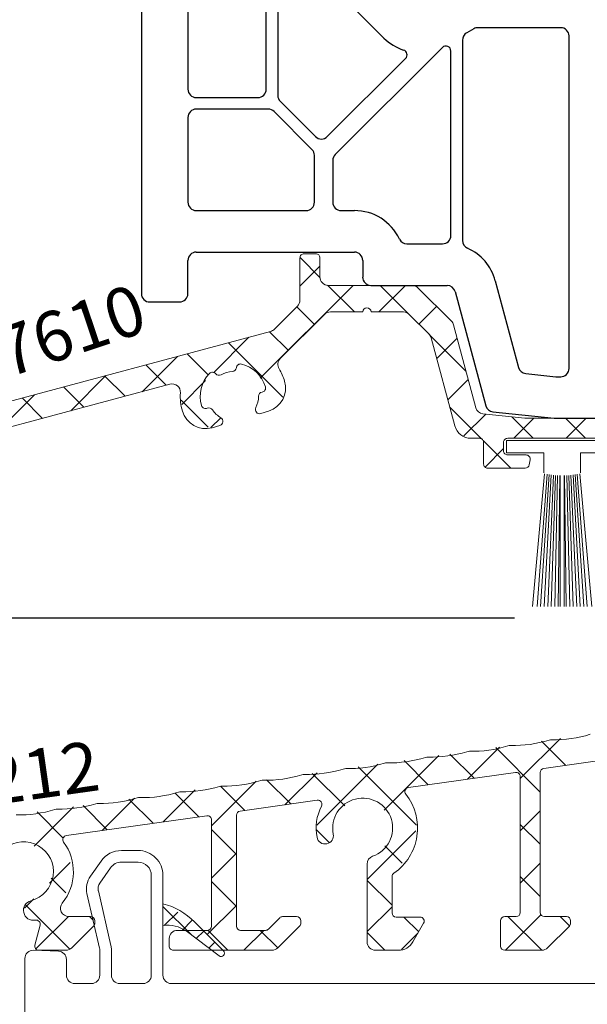
# Model space of a CAD drawing. Units: millimetres. Extents: x 58003 to 163699, y -2265 to 14935.
# Drawn here: x 62591 to 62625, y 4512 to 4571 of the extents above; entities that cross this region are included whole.
import ezdxf

# ---------------------------------------------------------------- set-up
doc = ezdxf.new("R2010")
doc.units = ezdxf.units.MM
for name, color, linetype in [('P', 7, 'Continuous'), ('skrzydło', 1, 'Continuous'), ('VEKA_PVC_INNEN', 7, 'Continuous')]:
    doc.layers.add(name, color=color, linetype=linetype)
doc.styles.get("Standard").update_dxf_attribs({"font": 'arial.ttf'})
doc.dimstyles.new('główny', dxfattribs={"dimtxt": 10, "dimasz": 3, "dimexe": 1, "dimexo": 5, "dimgap": 2, "dimtad": 1, "dimdec": 1, "dimrnd": 0.05, "dimdsep": 46, "dimtxsty": 'Standard', "dimcen": 1.5, "dimclrd": 5, "dimclre": 5, "dimclrt": 1, "dimadec": 1, "dimazin": 2, "dimtfac": 1, "dimtdec": 1, "dimtofl": 0, "dimtmove": 0, "dimatfit": 3, "dimfxl": 1, "dimtolj": 1, "dimtzin": 0, "dimarcsym": 0})

# ---------------------------------------------------------------- blocks, each defined once
blk = doc.blocks.new('*D166')
at = {"layer": 'Defpoints', "color": 0, "transparency": 16777216}
for p in [(62526.274, 6515.016), (62579.336, 6515.016), (62579.336, 4515.016)]:
    blk.add_point(p, dxfattribs=at)
at = {"layer": 'P', "color": 5, "lineweight": -2, "transparency": 16777216}
for p, q in [((62574.336, 6515.016), (62525.274, 6515.016)), ((62574.336, 4515.016), (62525.274, 4515.016))]:
    blk.add_line(p, q, dxfattribs=at)
at = {"layer": 'P', "color": 5, "linetype": 'Continuous', "lineweight": -2, "transparency": 16777216}
blk.add_line((62526.274, 4518.016), (62526.274, 6512.016), dxfattribs=at)
at = {"layer": 'P', "color": 5, "transparency": 16777216}
for points in [[(62525.774, 6512.016), (62526.774, 6512.016), (62526.274, 6515.016)], [(62525.774, 4518.016), (62526.774, 4518.016), (62526.274, 4515.016)]]:
    blk.add_solid(points, dxfattribs=at)
at = {"layer": 'P', "color": 1, "transparency": 16777216, "insert": (62485.981, 5515.016), "char_height": 75, "attachment_point": 5, "rotation": 90}
blk.add_mtext('\\A1;H = 2000', dxfattribs=at)
blk = doc.blocks.new('*D225')
at = {"layer": 'Defpoints', "color": 0, "transparency": 16777216}
for p in [(62573.04, 4534.987), (62625.259, 4534.987), (62591.353, 4515.016)]:
    blk.add_point(p, dxfattribs=at)
at = {"layer": 'P', "color": 5, "lineweight": -2, "transparency": 16777216}
for p, q in [((62620.259, 4534.987), (62572.04, 4534.987)), ((62586.353, 4515.016), (62572.04, 4515.016))]:
    blk.add_line(p, q, dxfattribs=at)
at = {"layer": 'P', "color": 5, "linetype": 'Continuous', "lineweight": -2, "transparency": 16777216}
blk.add_line((62573.04, 4518.016), (62573.04, 4531.987), dxfattribs=at)
at = {"layer": 'P', "color": 5, "transparency": 16777216}
for points in [[(62572.54, 4531.987), (62573.54, 4531.987), (62573.04, 4534.987)], [(62572.54, 4518.016), (62573.54, 4518.016), (62573.04, 4515.016)]]:
    blk.add_solid(points, dxfattribs=at)
at = {"layer": 'P', "color": 1, "transparency": 16777216, "insert": (62565.935, 4525.002), "char_height": 10, "attachment_point": 5, "rotation": 90}
blk.add_mtext('\\A1;20', dxfattribs=at)

msp = doc.modelspace()

# ---------------------------------------------------------------- linework, layer by layer
at = {"color": 3, "linetype": 'Continuous', "lineweight": 18}
for p, q in [((62608.586, 4555.471), (62607.374, 4556.683)), ((62607.367, 4554.961), (62608.567, 4556.161)), ((62604.976, 4549.427), (62610.565, 4555.016)), ((62610.64, 4553.416), (62609.021, 4555.035)), ((62612.108, 4553.416), (62613.708, 4555.016)), ((62613.915, 4553.285), (62612.183, 4555.016)), ((62608.244, 4552.669), (62607.183, 4553.73)), ((62614.521, 4552.686), (62615.582, 4553.747)), ((62602.183, 4549.777), (62604.296, 4551.891)), ((62606.673, 4551.098), (62605.545, 4552.225)), ((62617.342, 4549.858), (62615.133, 4552.066)), ((62606.346, 4548.281), (62603.066, 4551.561)), ((62615.588, 4550.609), (62616.812, 4551.834)), ((62597.882, 4548.619), (62600.003, 4550.74)), ((62601.871, 4549.613), (62600.587, 4550.897)), ((62599.333, 4549.008), (62598.108, 4550.233)), ((62593.588, 4547.469), (62595.709, 4549.59)), ((62596.854, 4548.344), (62595.63, 4549.568)), ((62594.375, 4547.68), (62593.151, 4548.904)), ((62600.259, 4547.854), (62601.694, 4549.288)), ((62616.252, 4548.131), (62617.476, 4549.355)), ((62589.295, 4546.318), (62591.416, 4548.439)), ((62591.897, 4547.015), (62590.672, 4548.24)), ((62601.86, 4546.481), (62600.232, 4548.109)), ((62618.272, 4545.784), (62616.371, 4547.686)), ((62617.222, 4545.958), (62618.528, 4547.264)), ((62602.012, 4546.463), (62602.605, 4547.056)), ((62621.383, 4545.816), (62620.101, 4547.099)), ((62620.224, 4545.816), (62621.424, 4547.016)), ((62624.527, 4545.816), (62623.327, 4547.016)), ((62623.367, 4545.816), (62624.567, 4547.016)), ((62620.04, 4544.016), (62618.371, 4545.685)), ((62618.493, 4544.085), (62619.603, 4545.196)), ((62620.608, 4525.343), (62623.021, 4527.755)), ((62623.344, 4526.14), (62621.889, 4527.596)), ((62617.432, 4525.31), (62619.363, 4527.241)), ((62621.808, 4524.533), (62619.133, 4527.208)), ((62612.434, 4523.454), (62615.706, 4526.727)), ((62615.077, 4524.978), (62613.621, 4526.434)), ((62617.832, 4525.366), (62616.377, 4526.821)), ((62608.378, 4522.542), (62612.049, 4526.213)), ((62614.376, 4522.536), (62610.865, 4526.046)), ((62606.809, 4523.817), (62605.354, 4525.272)), ((62606.461, 4523.768), (62608.392, 4525.699)), ((62610.061, 4523.707), (62608.11, 4525.659)), ((62599.147, 4522.74), (62601.078, 4524.671)), ((62602.053, 4522.502), (62604.735, 4525.185)), ((62604.053, 4523.429), (62602.598, 4524.884)), ((62595.49, 4522.226), (62597.421, 4524.157)), ((62598.542, 4522.655), (62597.087, 4524.11)), ((62601.298, 4523.042), (62599.842, 4524.497)), ((62591.396, 4521.275), (62593.764, 4523.643)), ((62595.786, 4522.267), (62594.331, 4523.723)), ((62593.147, 4521.763), (62591.575, 4523.335)), ((62620.608, 4522.2), (62621.808, 4523.4)), ((62603.553, 4520.787), (62602.053, 4522.287)), ((62609.139, 4521.487), (62608.345, 4522.281)), ((62621.808, 4521.39), (62620.608, 4522.59)), ((62611.403, 4519.28), (62614.325, 4522.202)), ((62613.512, 4520.256), (62612.471, 4521.298)), ((62602.053, 4519.359), (62603.553, 4520.859)), ((62593.006, 4519.742), (62593.567, 4520.303)), ((62620.608, 4519.056), (62621.808, 4520.256)), ((62592.315, 4519.051), (62593.006, 4519.742)), ((62593.301, 4518.466), (62592.417, 4519.35)), ((62621.808, 4518.246), (62620.608, 4519.446)), ((62603.553, 4517.644), (62602.053, 4519.144)), ((62612.903, 4517.722), (62611.403, 4519.222)), ((62590.809, 4517.545), (62591.383, 4518.119)), ((62593.518, 4515.106), (62590.87, 4517.754)), ((62601.794, 4515.958), (62603.553, 4517.716)), ((62611.403, 4516.137), (62612.903, 4517.637)), ((62591.504, 4515.097), (62593.458, 4517.05)), ((62594.937, 4516.83), (62594.724, 4517.043)), ((62614.502, 4516.124), (62613.609, 4517.016)), ((62619.711, 4515.016), (62621.861, 4517.166)), ((62621.896, 4515.016), (62619.868, 4517.043)), ((62623.568, 4516.487), (62623.012, 4517.043)), ((62603.037, 4515.016), (62601.83, 4516.224)), ((62603.996, 4515.016), (62605.196, 4516.216)), ((62606.035, 4515.161), (62604.98, 4516.216)), ((62612.467, 4515.016), (62611.403, 4516.079)), ((62613.476, 4515.067), (62614.459, 4516.05))]:
    msp.add_line(p, q, dxfattribs=at)
at = {"color": 3, "lineweight": 18}
for p, q in [((62619.778, 4544.941), (62619.778, 4545.691)), ((62626.478, 4545.691), (62619.778, 4545.691)), ((62619.778, 4544.941), (62622.028, 4544.941)), ((62622.028, 4544.941), (62622.028, 4543.741)), ((62624.228, 4544.941), (62626.478, 4544.941)), ((62624.228, 4543.741), (62624.228, 4544.941)), ((62622.067, 4543.671), (62621.339, 4535.691)), ((62622.223, 4543.651), (62621.623, 4535.691)), ((62622.343, 4543.631), (62621.832, 4535.691)), ((62622.473, 4543.611), (62622.044, 4535.691)), ((62622.603, 4543.591), (62622.258, 4535.691)), ((62622.723, 4543.581), (62622.465, 4535.691)), ((62622.853, 4543.571), (62622.678, 4535.691)), ((62622.983, 4543.571), (62622.893, 4535.691)), ((62623.003, 4543.572), (62623.003, 4535.691)), ((62623.254, 4543.572), (62623.254, 4535.691)), ((62623.274, 4543.571), (62623.364, 4535.691)), ((62623.404, 4543.571), (62623.578, 4535.691)), ((62623.534, 4543.581), (62623.792, 4535.691)), ((62623.654, 4543.591), (62623.999, 4535.691)), ((62623.784, 4543.611), (62624.212, 4535.691)), ((62623.914, 4543.631), (62624.425, 4535.691)), ((62624.034, 4543.651), (62624.634, 4535.691)), ((62624.185, 4543.671), (62624.913, 4535.691)), ((62627.393, 4526.709), (62622.024, 4525.955)), ((62620.324, 4525.716), (62613.891, 4524.812)), ((62620.608, 4517.293), (62620.608, 4525.468)), ((62621.808, 4525.707), (62621.808, 4517.293)), ((62608.403, 4524.041), (62603.768, 4523.389)), ((62601.768, 4523.108), (62593.33, 4521.922)), ((62602.053, 4516.466), (62602.053, 4522.86)), ((62603.553, 4523.142), (62603.553, 4516.466)), ((62611.403, 4515.516), (62611.403, 4520.202)), ((62612.903, 4519.449), (62612.903, 4517.266)), ((62593.475, 4517.043), (62594.786, 4517.043)), ((62605.468, 4516.289), (62606.148, 4516.97)), ((62606.325, 4517.043), (62607.169, 4517.043)), ((62613.153, 4517.016), (62614.584, 4517.016)), ((62619.679, 4517.043), (62620.358, 4517.043)), ((62622.058, 4517.043), (62623.384, 4517.043)), ((62591.433, 4515.331), (62591.751, 4516.518)), ((62594.963, 4516.47), (62593.655, 4515.163)), ((62595.036, 4516.793), (62595.036, 4516.647)), ((62607.345, 4516.47), (62606.038, 4515.163)), ((62607.419, 4516.793), (62607.419, 4516.647)), ((62614.8, 4516.641), (62614.151, 4515.516)), ((62619.429, 4515.266), (62619.429, 4516.793)), ((62623.561, 4516.47), (62622.253, 4515.163)), ((62623.634, 4516.793), (62623.634, 4516.647)), ((62600.011, 4516.216), (62601.803, 4516.216)), ((62603.803, 4516.216), (62605.291, 4516.216)), ((62599.511, 4515.266), (62599.511, 4515.716)), ((62593.301, 4515.016), (62591.675, 4515.016)), ((62605.684, 4515.016), (62599.761, 4515.016)), ((62613.285, 4515.016), (62611.903, 4515.016)), ((62621.9, 4515.016), (62619.679, 4515.016))]:
    msp.add_line(p, q, dxfattribs=at)
at = {"color": 8, "lineweight": 18}
for p, q in [((62595.984, 4519.978), (62595.344, 4519.063)), ((62597.635, 4520.319), (62596.64, 4520.319)), ((62598.435, 4513.516), (62598.435, 4519.519)), ((62595.251, 4518.584), (62596.01, 4515.296)), ((62599.135, 4516.516), (62599.135, 4517.816)), ((62601.027, 4516.725), (62602.773, 4514.978)), ((62602.51, 4514.678), (62600.536, 4516.177)), ((62596.035, 4515.071), (62596.035, 4513.516)), ((62596.535, 4513.016), (62597.935, 4513.016))]:
    msp.add_line(p, q, dxfattribs=at)
at = {"color": 8, "linetype": 'Continuous', "lineweight": 18}
for p, q in [((62599.135, 4517.764), (62599.169, 4517.797)), ((62600.867, 4515.925), (62599.135, 4517.657)), ((62599.216, 4516.497), (62600.023, 4517.304)), ((62600.3, 4516.234), (62600.877, 4516.811)), ((62601.135, 4515.722), (62601.582, 4516.169)), ((62601.901, 4515.141), (62602.256, 4515.496))]:
    msp.add_line(p, q, dxfattribs=at)
at = {"color": 3, "lineweight": 18}
for points in [[(62588.686, 4547.708), (62605.598, 4552.24, 0.131652), (62605.822, 4552.369), (62607.221, 4553.767, 0.198912), (62607.367, 4554.121), (62607.367, 4556.666, -0.414214), (62607.617, 4556.916), (62608.317, 4556.916, -0.414214), (62608.567, 4556.666), (62608.567, 4555.516, 0.414214), (62609.067, 4555.016), (62614.105, 4555.016, -0.198912), (62614.459, 4554.87), (62616.468, 4552.861, -0.131652), (62616.597, 4552.636), (62617.934, 4547.649, 0.310508), (62618.364, 4547.281), (62620.887, 4547.016), (62635.553, 4547.016, -0.414214)], [(62626.353, 4545.816), (62619.853, 4545.816, 0.414214), (62619.603, 4545.566), (62619.603, 4545.066, 0.414214), (62619.853, 4544.816), (62620.955, 4544.816, -0.466308), (62621.201, 4544.523), (62621.149, 4544.223, -0.36397), (62620.902, 4544.016), (62618.653, 4544.016, -0.414214), (62618.403, 4544.266), (62618.403, 4545.566, 0.414214), (62618.153, 4545.816), (62617.639, 4545.816, -0.339454), (62616.673, 4546.557), (62615.252, 4551.86, 0.131652), (62615.123, 4552.084), (62613.937, 4553.27, 0.198912), (62613.584, 4553.416), (62611.641, 4553.416, 1), (62611.141, 4553.416), (62609.198, 4553.416, 0.198912), (62608.844, 4553.27), (62606.186, 4550.611, 0.345624), (62606.112, 4549.998, -0.064244), (62606.444, 4549.25, -0.411368), (62605.481, 4547.451), (62605.011, 4547.306, -0.662276), (62604.714, 4547.658, 0.118706), (62604.877, 4548.341, -0.372825), (62605.091, 4548.589, 0.45685), (62605.294, 4548.908, 0.265956), (62603.856, 4550.279, 0.45685), (62603.548, 4550.061, -0.372825), (62603.31, 4549.836, 0.120896), (62602.624, 4549.635, -0.372825), (62602.302, 4549.696, 0.45685), (62601.925, 4549.713, 0.265956), (62601.456, 4547.782, 0.45685), (62601.799, 4547.623, -0.372825), (62602.113, 4547.53, 0.118706), (62602.619, 4547.043, -0.662276), (62602.56, 4546.587), (62602.085, 4546.454, -0.411368), (62600.303, 4547.448, -0.087336), (62600.184, 4548.551, 0.514094), (62599.556, 4549.068), (62588.761, 4546.175, 0.298565)]]:
    msp.add_lwpolyline(points, format="xyb", dxfattribs=at)
at = {"color": 8, "lineweight": 18}
msp.add_lwpolyline([(62652.035, 4513.016), (62599.635, 4513.016, -0.414214), (62599.135, 4513.516), (62599.135, 4519.519, 0.414214), (62597.635, 4521.019), (62596.64, 4521.019, 0.244698), (62595.411, 4520.379), (62594.771, 4519.465, 0.212557), (62594.569, 4518.426), (62595.328, 4515.139, -0.056784), (62595.335, 4515.071), (62595.335, 4513.516, -0.414214), (62594.835, 4513.016), (62593.835, 4513.016, -0.414214), (62593.335, 4513.516), (62593.335, 4514.464, 0.404026), (62592.853, 4514.964), (62591.353, 4515.016, 0.424475), (62590.835, 4514.516), (62590.835, 4485.516, 0.414214)], format="xyb", dxfattribs=at)
at = {"color": 3, "lineweight": 18}
for centre, radius, start, end in [((62620.171, 4534.692), 7.36, 268.8507, 287.1493), ((62622.489, 4527.181), 0.5, 88.8507, 107.1493), ((62622.647, 4535.04), 7.36, 268.8507, 287.1493), ((62617.538, 4526.486), 0.5, 88.85216, 107.14784), ((62617.695, 4534.347), 7.363, 268.85216, 287.14784), ((62620.014, 4526.834), 0.5, 88.8507, 107.14784), ((62612.744, 4533.651), 7.363, 268.85216, 287.14784), ((62615.062, 4526.138), 0.5, 88.85216, 107.14784), ((62615.22, 4533.999), 7.363, 268.85216, 287.14784), ((62607.793, 4532.955), 7.363, 268.85216, 287.14784), ((62610.111, 4525.442), 0.5, 88.85216, 107.14784), ((62610.268, 4533.303), 7.363, 268.85216, 287.14784), ((62612.587, 4525.79), 0.5, 88.85216, 107.14784), ((62622.058, 4525.707), 0.25, 98, 180), ((62602.841, 4532.259), 7.363, 268.85216, 287.14784), ((62605.16, 4524.746), 0.5, 88.85216, 107.14784), ((62605.317, 4532.607), 7.363, 268.85216, 287.14784), ((62607.635, 4525.094), 0.5, 88.85216, 107.14784), ((62620.358, 4525.468), 0.25, 0, 98), ((62600.366, 4531.911), 7.363, 268.85216, 287.14784), ((62602.684, 4524.398), 0.5, 88.85216, 107.14784), ((62613.926, 4524.564), 0.25, 98, 218.18371), ((62595.414, 4531.215), 7.363, 268.85216, 287.14784), ((62597.733, 4523.702), 0.5, 88.85216, 107.14784), ((62597.89, 4531.563), 7.363, 268.85216, 287.14784), ((62600.208, 4524.05), 0.5, 88.85216, 107.14784), ((62608.438, 4523.793), 0.25, 332.18315, 98), ((62611.136, 4522.37), 1.8, 289.49246, 191.50595), ((62611.136, 4522.37), 3.3, 304.63187, 38.18371), ((62590.464, 4530.517), 7.36, 268.8507, 287.1493), ((62592.781, 4523.006), 0.5, 88.85216, 107.1493), ((62592.939, 4530.867), 7.363, 268.85216, 287.14784), ((62595.257, 4523.354), 0.5, 88.85216, 107.14784), ((62611.136, 4522.37), 2.8, 152.18315, 191.50595), ((62601.803, 4522.86), 0.25, 360, 98), ((62603.803, 4523.142), 0.25, 98, 180), ((62593.365, 4521.675), 0.25, 98, 216.48464), ((62608.882, 4521.911), 0.5, 191.50595, 11.50595), ((62590.752, 4519.742), 1.8, 284.47751, 195.52249), ((62590.752, 4519.742), 3, 321.08268, 36.48464), ((62611.903, 4520.202), 0.5, 109.49246, 180), ((62613.153, 4519.449), 0.25, 124.63187, 180), ((62591.352, 4517.418), 0.6, 104.47751, 280.72942), ((62593.475, 4517.543), 0.5, 141.08268, 270), ((62594.786, 4516.793), 0.25, 0, 90), ((62606.325, 4516.793), 0.25, 90, 135), ((62607.169, 4516.793), 0.25, 0, 90), ((62613.153, 4517.266), 0.25, 180, 270), ((62614.584, 4516.766), 0.25, 330, 90), ((62619.679, 4516.793), 0.25, 90, 180), ((62620.358, 4517.293), 0.25, 270, 360), ((62622.058, 4517.293), 0.25, 180, 270), ((62623.384, 4516.793), 0.25, 0, 90), ((62591.51, 4516.583), 0.25, 345, 100.72942), ((62594.786, 4516.647), 0.25, 315, 360), ((62601.803, 4516.466), 0.25, 270, 0), ((62603.803, 4516.466), 0.25, 180, 270), ((62607.169, 4516.647), 0.25, 315, 360), ((62623.384, 4516.647), 0.25, 315, 360), ((62600.011, 4515.716), 0.5, 90, 180), ((62605.291, 4516.466), 0.25, 270, 315), ((62591.675, 4515.266), 0.25, 165, 270), ((62593.301, 4515.516), 0.5, 270, 315), ((62599.761, 4515.266), 0.25, 180, 270.00001), ((62605.684, 4515.516), 0.5, 270.00001, 315), ((62611.903, 4515.516), 0.5, 180, 270), ((62613.285, 4516.016), 1, 270, 330), ((62619.679, 4515.266), 0.25, 180, 270), ((62621.9, 4515.516), 0.5, 270, 315)]:
    msp.add_arc(centre, radius, start, end, dxfattribs=at)
at = {"color": 8, "lineweight": 18}
for centre, radius, start, end in [((62596.64, 4519.519), 0.8, 90, 145), ((62597.635, 4519.519), 0.8, 0, 90), ((62595.835, 4518.719), 0.6, 145, 193), ((62598.167, 4513.953), 3.982, 44.10476, 75.92628), ((62599.369, 4514.42), 2.109, 56.38698, 96.34899), ((62595.035, 4515.071), 1, 0, 13), ((62602.631, 4514.837), 0.2, 232.82583, 44.82247), ((62596.535, 4513.516), 0.5, 180, 270), ((62597.935, 4513.516), 0.5, 270, 0)]:
    msp.add_arc(centre, radius, start, end, dxfattribs=at)
at = {"layer": 'skrzydło', "lineweight": -3}
for p, q in [((62605.336, 4566.816), (62605.336, 4594.866)), ((62597.836, 4593.885), (62597.836, 4554.516)), ((62600.636, 4593.885), (62600.636, 4566.816)), ((62606.036, 4591.207), (62606.036, 4566.441)), ((62612.416, 4569.895), (62609.214, 4573.096)), ((62617.823, 4570.449), (62617.386, 4570.197)), ((62623.036, 4570.516), (62618.073, 4570.516)), ((62617.136, 4569.764), (62617.136, 4557.712)), ((62623.536, 4550.016), (62623.536, 4570.016)), ((62615.924, 4569.324), (62609.482, 4562.883)), ((62616.436, 4558.016), (62616.436, 4569.112)), ((62609.01, 4563.967), (62613.714, 4568.671)), ((62601.136, 4566.316), (62604.836, 4566.316)), ((62606.182, 4566.088), (62608.303, 4563.967)), ((62605.457, 4565.616), (62601.136, 4565.616)), ((62600.636, 4565.116), (62600.636, 4560.016)), ((62608.089, 4563.191), (62605.81, 4565.47)), ((62608.236, 4560.016), (62608.236, 4562.837)), ((62609.336, 4562.529), (62609.336, 4560.016)), ((62601.136, 4559.516), (62607.736, 4559.516)), ((62609.836, 4559.516), (62610.636, 4559.516)), ((62613.798, 4557.516), (62615.936, 4557.516)), ((62601.136, 4557.016), (62610.636, 4557.016)), ((62600.636, 4554.516), (62600.636, 4556.516)), ((62611.136, 4556.516), (62611.136, 4555.516)), ((62611.636, 4555.016), (62616.209, 4555.016)), ((62619.106, 4555.293), (62620.504, 4550.077)), ((62616.691, 4554.646), (62618.534, 4547.77)), ((62598.336, 4554.016), (62600.136, 4554.016)), ((62620.935, 4549.709), (62622.741, 4549.519)), ((62622.793, 4549.516), (62623.036, 4549.516)), ((62618.965, 4547.402), (62622.636, 4547.016)), ((62622.636, 4547.016), (62639.436, 4547.016))]:
    msp.add_line(p, q, dxfattribs=at)
for centre, major_axis, start_param, end_param in [((62618.073, 4570.016), (0.354, 0.354), 0.785398, 1.308997), ((62623.036, 4570.016), (0.354, 0.354), 5.497787, 7.068583), ((62614.537, 4572.016), (-2.121, 2.121), 1.570796, 2.037108), ((62617.636, 4569.764), (0.354, 0.354), 1.308997, 2.356194), ((62613.502, 4568.883), (-0.212, 0.212), 3.141593, 5.178701), ((62616.136, 4569.112), (0.212, 0.212), 5.497787, 7.853982), ((62601.136, 4566.816), (0.354, 0.354), 2.356194, 3.926991), ((62604.836, 4566.816), (-0.354, 0.354), 2.356194, 3.926991), ((62606.536, 4566.441), (0.354, 0.354), 2.356194, 3.141593), ((62601.136, 4565.116), (-0.354, 0.354), -0.785398, 0.785398), ((62608.657, 4564.32), (-0.354, 0.354), 1.570796, 3.141593), ((62607.736, 4562.837), (-0.354, 0.354), 3.926991, 4.712389), ((62609.836, 4562.529), (0.354, 0.354), 1.570796, 2.356194), ((62601.136, 4560.016), (0.354, 0.354), 2.356194, 3.926991), ((62607.736, 4560.016), (0.354, 0.354), 3.926991, 5.497787), ((62609.836, 4560.016), (0.354, 0.354), 2.356194, 3.926991), ((62610.636, 4556.516), (2.121, 2.121), 5.940698, 7.068583), ((62613.798, 4558.016), (-0.354, 0.354), 1.228309, 2.356194), ((62615.936, 4558.016), (0.354, 0.354), 3.926991, 5.497787), ((62617.636, 4557.712), (0.354, 0.354), 2.356194, 3.506961), ((62616.209, 4554.516), (2.121, 2.121), 5.759587, 6.648554), ((62601.136, 4556.516), (0.354, 0.354), 0.785398, 2.356194), ((62610.636, 4556.516), (-0.354, 0.354), 3.926991, 5.497787), ((62611.636, 4555.516), (-0.354, 0.354), 0.785398, 2.356194), ((62616.209, 4554.516), (-0.354, 0.354), 4.18879, 5.497787), ((62598.336, 4554.516), (0.354, 0.354), 2.356194, 3.926991), ((62600.136, 4554.516), (0.354, 0.354), 3.926991, 5.497787), ((62620.987, 4550.206), (0.354, 0.354), 2.617994, 3.822271), ((62622.793, 4550.016), (0.354, 0.354), 3.822271, 3.926991), ((62623.036, 4550.016), (-0.354, 0.354), 2.356194, 3.926991), ((62619.017, 4547.899), (0.354, 0.354), 2.617994, 3.822271)]:
    msp.add_ellipse(centre, major_axis=major_axis, ratio=1, start_param=start_param, end_param=end_param, dxfattribs=at)
at = {"layer": 'VEKA_PVC_INNEN', "lineweight": -3}
msp.add_ellipse((62605.457, 4565.116), major_axis=(0.354, 0.354), ratio=1, start_param=6.283185, end_param=7.068583, dxfattribs=at)

# ---------------------------------------------------------------- texts
at = {"color": 3, "linetype": 'Continuous', "lineweight": 18}
msp.add_text('TS58212', height=3, rotation=8.05922, dxfattribs=at).set_placement((62579.378, 4522.392))
at = {"color": 3, "lineweight": 18, "insert": (62580.728, 4549.554), "char_height": 3, "width": 32.28801, "attachment_point": 1, "rotation": 18.60555}
msp.add_mtext('{\\fTahoma|b0|i0|c238|p34;WSA7610}', dxfattribs=at)

# ---------------------------------------------------------------- dimensions: what is measured, and where the dimension line sits
at = {"layer": 'P'}
dim = msp.add_linear_dim(base=(62526.274, 6515.016), p1=(62579.336, 4515.016), p2=(62579.336, 6515.016), angle=90, text='H = <>', dimstyle='główny', override={"dimtxt": 75}, dxfattribs=at)
dim.commit()
dim.dimension.update_dxf_attribs({"geometry": '*D166', "text_midpoint": (62485.981, 5515.016)})
dim = msp.add_linear_dim(base=(62573.04, 4534.987), p1=(62591.353, 4515.016), p2=(62625.259, 4534.987), angle=90, dimstyle='główny', override={"dimtmove": 1}, dxfattribs=at)
dim.commit()
dim.dimension.update_dxf_attribs({"geometry": '*D225', "text_midpoint": (62565.935, 4525.002)})

doc.saveas('drawing.dxf')
